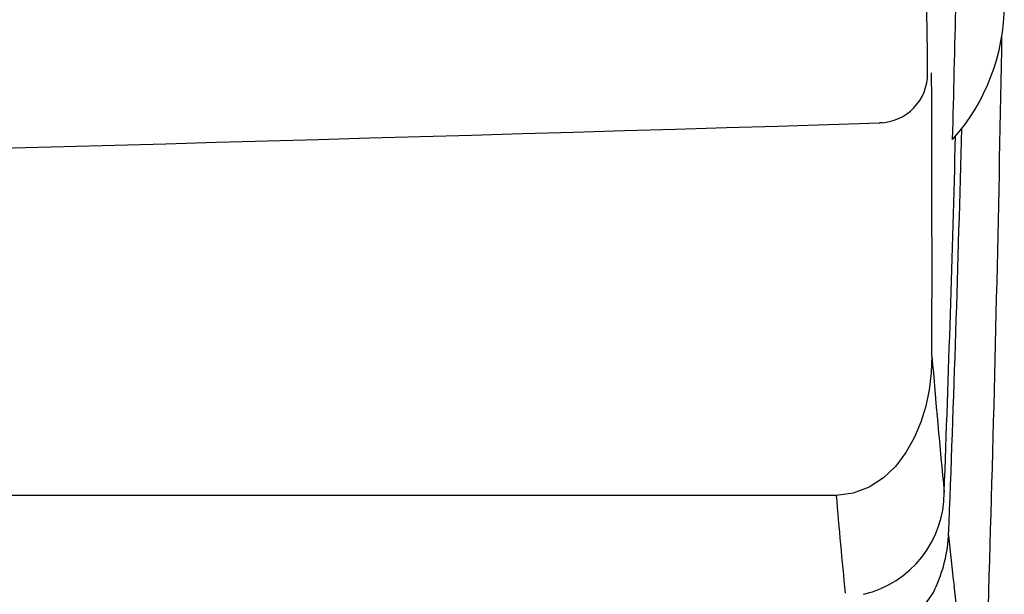
# Model space of a CAD drawing. Extents: x 49 to 165, y 192 to 224.
# Drawn here: x 156 to 165, y 197 to 202 of the extents above; entities that cross this region are included whole.
import ezdxf

# ---------------------------------------------------------------- set-up
doc = ezdxf.new("R2010")
doc.units = 0
doc.header["$MEASUREMENT"] = 0
doc.layers.get('0').update_dxf_attribs({"linetype": 'CONTINUOUS'})

msp = doc.modelspace()

# ---------------------------------------------------------------- linework, layer by layer
at = {"linetype": 'Continuous'}
for p, q in [((164.321179, 201.293392), (164.321415, 201.304845)), ((164.321415, 201.304845), (164.321442, 201.305925)), ((164.321442, 201.305925), (164.321464, 201.306794)), ((163.703596, 201.229941), (163.682518, 201.22929)), ((164.136475, 199.20483), (164.130078, 199.058235)), ((164.130078, 199.058235), (164.112534, 198.913001)), ((164.112534, 198.913001), (164.082845, 198.770248)), ((164.082845, 198.770248), (164.040012, 198.631097)), ((164.040012, 198.631097), (163.983034, 198.496669)), ((163.983034, 198.496669), (163.910833, 198.368365)), ((163.910833, 198.368365), (163.822128, 198.250475)), ((163.822128, 198.250475), (163.716361, 198.148229)), ((163.716361, 198.148229), (163.592879, 198.067183)), ((163.454084, 198.013944), (163.305981, 197.994479)), ((163.592879, 198.067183), (163.454084, 198.013944)), ((163.305981, 197.994479), (50.83236, 197.994479))]:
    msp.add_line(p, q, dxfattribs=at)
for centre, radius, start, end in [((-1439.630734, 178.996468), 1603.890298, 0.809687, 1.217308), ((-107.010763, 208.199344), 271.419758, 358.498054, 359.004508), ((163.004171, 202.258805), 1.76, 318.177334, 0), ((-207.657976, 208.343368), 372.455899, 357.702052, 359.022842), ((163.671692, 201.656899), 0.427746, 271.58158, 0.605767), ((-230.202721, 199.986079), 394.33997, 359.886488, 0.243574), ((107.070663, 2034.736261), 1834.380744, 269.999953, 271.768518), ((163.671692, 201.656899), 0.427746, 271.450262, 271.58158), ((-106.748735, 208.165619), 271.234071, 357.777425, 358.524353), ((-106.688758, 208.181419), 271.122343, 357.852867, 358.506411), ((245.665051, 205.977942), 81.809435, 184.74903, 185.579683), ((163.334478, 198.022184), 0.909127, 283.364387, 0.01071), ((241.265966, 204.746044), 78.251791, 184.949634, 185.571877), ((162.96712, 197.73493), 1.31731, 333.835977, 355.803496), ((163.374817, 197.685939), 0.907321, 357.005023, 357.524316), ((219.785597, 203.417816), 55.803524, 185.936009, 186.384243), ((163.416212, 197.58851), 0.852279, 270.622916, 329.353669), ((149.371358, 195.377421), 15.068958, 0.922211, 6.995571)]:
    msp.add_arc(centre, radius, start, end, dxfattribs=at)

doc.saveas('drawing.dxf')
